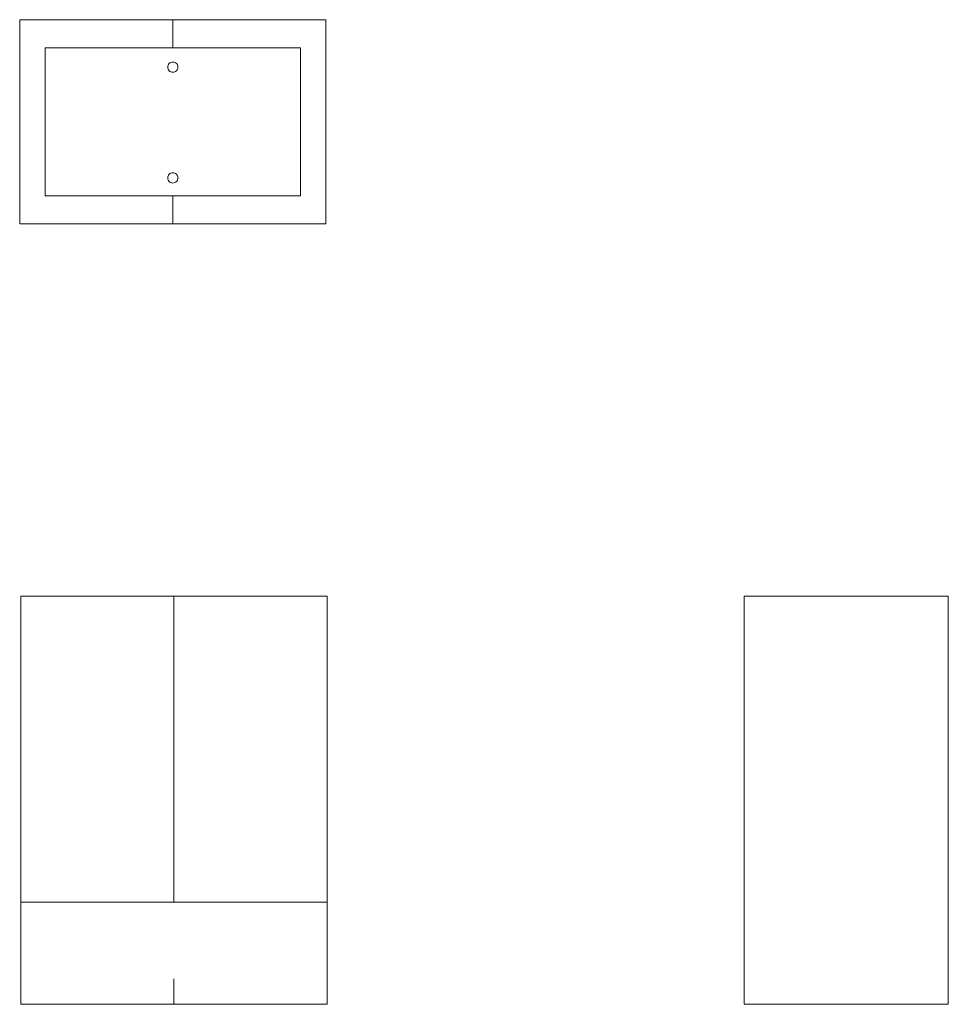
# Model space of a CAD drawing. Units: millimetres. Extents: x -25 to 885, y 2510 to 3475.
import ezdxf

# ---------------------------------------------------------------- set-up
doc = ezdxf.new("R2010")
doc.units = ezdxf.units.MM
doc.header["$LTSCALE"] = 50.8
doc.layers.add('Konstruktionsebene-1', color=7, linetype='Continuous')

# ---------------------------------------------------------------- blocks, each defined once
blk = doc.blocks.new('Gruppe')
at = {"color": 7, "linetype": 'Continuous', "lineweight": 9}
for p, q in [((-140, 630.01465), (-140, 230.01465)), ((60, 630.01465), (-140, 630.01465)), ((60, 630.01465), (60, 230.01465)), ((60, 230.01465), (-140, 230.01465))]:
    blk.add_line(p, q, dxfattribs=at)
blk = doc.blocks.new('Gruppe-1')
at = {"color": 7, "linetype": 'Continuous', "lineweight": 9}
for p, q in [((-699.62, 1194.63), (-699.62, 1167.13)), ((-699.62, 1022.13), (-699.62, 994.63))]:
    blk.add_line(p, q, dxfattribs=at)
for points in [[(-849.62, 1194.63), (-549.62, 1194.63), (-549.62, 994.63), (-849.62, 994.63)], [(-824.62, 1167.13), (-574.62, 1167.13), (-574.62, 1022.13), (-824.62, 1022.13)]]:
    blk.add_lwpolyline(points, close=True, dxfattribs=at)
at = {"color": 7, "linetype": 'Continuous', "lineweight": 9, "flags": 128}
for points in [[(-704.62, 1148.13, -0.414214), (-699.62, 1153.13, -0.414214), (-694.62, 1148.13, -0.414214), (-699.62, 1143.13, -0.414214)], [(-704.62, 1039.63, -0.414214), (-699.62, 1044.63, -0.414214), (-694.62, 1039.63, -0.414214), (-699.62, 1034.63, -0.414214)]]:
    blk.add_lwpolyline(points, format="xyb", close=True, dxfattribs=at)

msp = doc.modelspace()

# ---------------------------------------------------------------- linework, layer by layer
at = {"layer": 'Konstruktionsebene-1', "color": 7, "linetype": 'Continuous', "lineweight": 9}
for p, q in [((276.46, 2910), (-23.54, 2910)), ((-23.54, 2910), (-23.54, 2510)), ((126.46, 2910), (126.46, 2610)), ((276.46, 2910), (276.46, 2510)), ((276.46, 2610), (-23.54, 2610)), ((126.46, 2535), (126.46, 2510)), ((276.46, 2510), (-23.54, 2510))]:
    msp.add_line(p, q, dxfattribs=at)

# ---------------------------------------------------------------- block references
at = {"layer": 'Konstruktionsebene-1', "color": 7}
for name in ['Gruppe-1', 'Gruppe']:
    msp.add_blockref(name, (825, 2279.99), dxfattribs=at)

doc.saveas('drawing.dxf')
